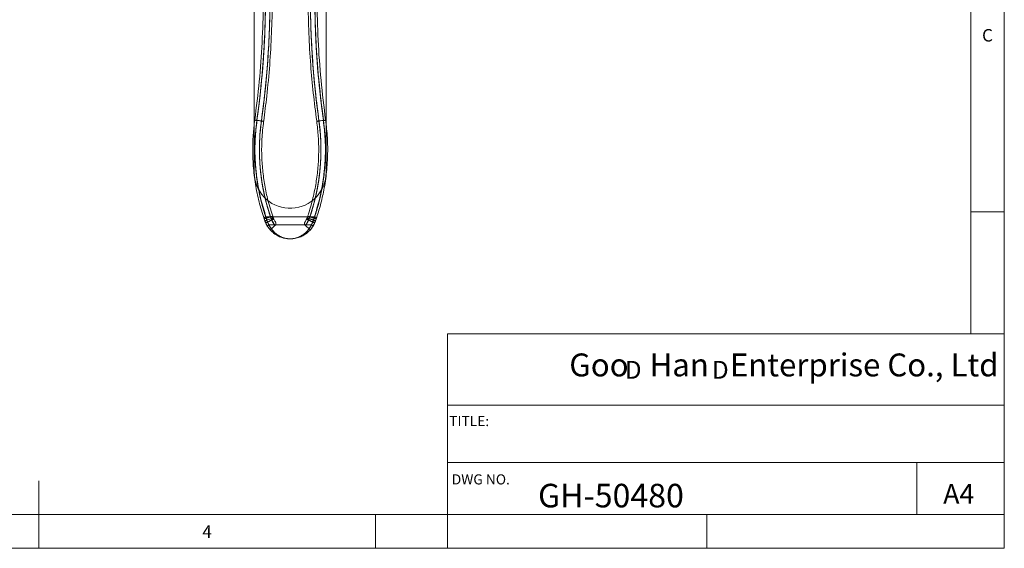
# Model space of a CAD drawing. Units: millimetres. Extents: x 7 to 438, y 7 to 308.
# Drawn here: x 218 to 438, y 7 to 125 of the extents above; entities that cross this region are included whole.
import ezdxf
from ezdxf.lldxf.tags import DXFTag

# ---------------------------------------------------------------- set-up
doc = ezdxf.new("R2010")
doc.units = ezdxf.units.MM
doc.layers.add('DIM', color=5, linetype='Continuous')
doc.styles.add('SLDTEXTSTYLE0', font='GOTHIC.TTF', dxfattribs={"width": 0.913})
doc.styles.add('SLDTEXTSTYLE1', font='TIMESBI.TTF', dxfattribs={"width": 0.933})
tags = doc.linetypes.add('HIDDEN', pattern=[1.905, 1.27, -0.635]).pattern_tags.tags
tags[6:7] = [DXFTag(74, 4), DXFTag(75, 0), DXFTag(340, '0'), DXFTag(46, 1.0), DXFTag(50, 0.0), DXFTag(44, 0.0), DXFTag(45, 0.0)]
tags[4:5] = [DXFTag(74, 4), DXFTag(75, 0), DXFTag(340, '0'), DXFTag(46, 1.0), DXFTag(50, 0.0), DXFTag(44, 0.0), DXFTag(45, 0.0)]

# ---------------------------------------------------------------- blocks, each defined once
blk = doc.blocks.new('SW_NOTE_0')
at = {"layer": 'DIM', "color": 0, "attachment_point": 1, "style": 'SLDTEXTSTYLE1'}
for s, insert, char_height in [('D           ', (0, 5.23), 3.9688), ('D', (19.43, 5.23), 3.97)]:
    blk.add_mtext(s, dxfattribs=dict(at, insert=insert, char_height=char_height))

msp = doc.modelspace()

# ---------------------------------------------------------------- linework, layer by layer
at = {"color": 7, "linetype": 'Continuous', "lineweight": 0}
for p, q in [((438, 115.875), (438, 307.5)), ((430.5, 55.313), (430.5, 300)), ((438, 7.5), (438, 115.875)), ((438, 82.5), (430.5, 82.5)), ((313.829, 55.313), (313.829, 7.5)), ((438, 55.313), (313.829, 55.313)), ((438, 39.375), (313.829, 39.375)), ((313.829, 26.625), (438, 26.625)), ((418.5, 15), (418.5, 26.625)), ((222.75, 7.5), (222.75, 22.5)), ((15, 15), (438, 15)), ((297.75, 7.5), (297.75, 15)), ((371.7, 7.5), (371.7, 15)), ((7.5, 7.5), (438, 7.5))]:
    msp.add_line(p, q, dxfattribs=at)
at = {"color": 7, "linetype": 'Continuous', "lineweight": 15}
for p, q in [((270.761, 101.892), (270.761, 160.048)), ((286.761, 160.048), (286.761, 101.917)), ((270.792, 90.537), (270.761, 91.248)), ((283.51, 79.563), (274.012, 79.563))]:
    msp.add_line(p, q, dxfattribs=at)
at = {"color": 7, "linetype": 'HIDDEN', "lineweight": 15}
for p, q in [((270.761, 91.248), (270.761, 101.892)), ((286.761, 101.917), (286.761, 91.248)), ((284.155, 81.333), (273.367, 81.333)), ((273.367, 81.333), (284.155, 81.333)), ((274.012, 79.563), (283.51, 79.563))]:
    msp.add_line(p, q, dxfattribs=at)
at = {"color": 7, "linetype": 'Continuous', "lineweight": 15}
for centre, radius, start, end in [((271.382, 103.925), 1.125, 242.25898, 268.5629), ((286.14, 103.925), 1.125, 271.4371, 297.74102), ((273.263, 81.082), 0.638, 254.98077, 298.71386), ((273.611, 80.057), 0.636, 267.23763, 309.07806), ((283.911, 80.057), 0.636, 230.92194, 272.76237), ((284.258, 81.082), 0.638, 241.28614, 285.01923)]:
    msp.add_arc(centre, radius, start, end, dxfattribs=at)
at = {"color": 7, "linetype": 'HIDDEN', "lineweight": 15}
for centre, radius, start, end in [((272.603, 103.692), 1.064, 255.45001, 282.8351), ((284.918, 103.692), 1.064, 257.1649, 284.54999), ((278.761, 91.248), 8, 185.10161, 0), ((273.47, 80.601), 0.739, 97.98603, 141.26787), ((273.47, 80.601), 0.739, 97.98603, 141.26787), ((284.052, 80.601), 0.739, 38.73213, 82.01397), ((284.052, 80.601), 0.739, 38.73213, 82.01397), ((273.611, 80.057), 0.636, 267.23763, 309.07806), ((274.485, 81.401), 0.571, 277.7696, 331.29406), ((283.037, 81.401), 0.571, 208.70594, 262.2304), ((283.911, 80.057), 0.636, 230.92194, 272.76237)]:
    msp.add_arc(centre, radius, start, end, dxfattribs=at)
for points, knots in [([(272.649, 155.885), (272.894, 153.814), (273.383, 149.671), (273.894, 143.154), (274.216, 136.357), (274.298, 129.298), (274.136, 122.25), (273.724, 115.23), (273.127, 108.714), (272.585, 104.562), (272.344, 102.723)], [0, 0, 0, 0, 0.1177046, 0.2354088, 0.3677063, 0.5000037, 0.6316519, 0.7634357, 0.8952201, 1, 1, 1, 1]), ([(272.344, 102.723), (272.612, 104.79), (273.149, 108.922), (273.734, 115.428), (274.135, 122.218), (274.298, 129.274), (274.217, 136.324), (273.885, 143.352), (273.364, 149.879), (272.868, 154.042), (272.649, 155.885)], [0, 0, 0, 0, 0.1177043, 0.235408, 0.3677026, 0.4999969, 0.6316456, 0.7634315, 0.8952179, 1, 1, 1, 1]), ([(272.848, 102.713), (273.088, 104.553), (273.629, 108.707), (274.225, 115.225), (274.636, 122.247), (274.798, 129.297), (274.716, 136.359), (274.395, 143.158), (273.885, 149.677), (273.396, 153.822), (273.152, 155.894)], [0, 0, 0, 0, 0.1047822, 0.2365668, 0.3683507, 0.4999972, 0.632293, 0.7645891, 0.8822944, 1, 1, 1, 1]), ([(284.377, 155.946), (284.155, 154.085), (283.658, 149.903), (283.135, 143.356), (282.805, 136.326), (282.723, 129.274), (282.887, 122.215), (283.286, 115.423), (283.871, 108.915), (284.406, 104.781), (284.674, 102.713)], [0, 0, 0, 0, 0.1056698, 0.2373252, 0.3689802, 0.500497, 0.6326591, 0.7648216, 0.8824106, 1, 1, 1, 1]), ([(285.177, 102.723), (284.909, 104.79), (284.373, 108.922), (283.787, 115.428), (283.387, 122.218), (283.223, 129.274), (283.305, 136.324), (283.636, 143.352), (284.158, 149.879), (284.653, 154.042), (284.873, 155.885)], [0, 0, 0, 0, 0.1177043, 0.235408, 0.3677026, 0.4999969, 0.6316456, 0.7634315, 0.8952179, 1, 1, 1, 1]), ([(284.873, 155.885), (284.628, 153.814), (284.139, 149.671), (283.627, 143.154), (283.305, 136.357), (283.223, 129.298), (283.386, 122.25), (283.798, 115.23), (284.394, 108.714), (284.937, 104.562), (285.177, 102.723)], [0, 0, 0, 0, 0.11770461, 0.23540876, 0.36770633, 0.5000037, 0.63165186, 0.76343568, 0.89522014, 1, 1, 1, 1]), ([(271.354, 102.801), (271.716, 105.675), (272.439, 111.427), (273.054, 120.139), (273.324, 128.97), (273.184, 137.898), (272.672, 146.896), (271.995, 152.842), (271.657, 155.814)], [0, 0, 0, 0, 0.1640594, 0.3282508, 0.4923052, 0.661485, 0.8308154, 1, 1, 1, 1]), ([(285.865, 155.814), (285.536, 152.933), (284.877, 147.168), (284.362, 138.444), (284.194, 129.609), (284.437, 120.685), (285.052, 111.697), (285.796, 105.765), (286.168, 102.801)], [0, 0, 0, 0, 0.1640562, 0.3282452, 0.4922971, 0.6614794, 0.8308122, 1, 1, 1, 1]), ([(271.354, 102.923), (271.77, 106.268), (272.603, 112.958), (273.204, 123.17), (273.352, 133.479), (272.992, 140.375), (272.812, 143.823)], [0, 0, 0, 0, 0.24763002, 0.4952556, 0.74762736, 1, 1, 1, 1]), ([(272.812, 143.823), (272.99, 140.44), (273.345, 133.674), (273.214, 123.431), (272.624, 113.151), (271.777, 106.332), (271.354, 102.923)], [0, 0, 0, 0, 0.2476153, 0.4952298, 0.7476125, 1, 1, 1, 1]), ([(273.802, 144.045), (273.933, 141.763), (274.197, 137.196), (274.298, 130.278), (274.176, 123.307), (273.801, 116.297), (273.21, 109.423), (272.628, 104.916), (272.344, 102.723)], [0, 0, 0, 0, 0.1654074, 0.3311569, 0.500013, 0.6693827, 0.8391175, 1, 1, 1, 1]), ([(272.353, 102.783), (272.624, 104.881), (273.193, 109.279), (273.783, 116.04), (274.166, 123.031), (274.298, 130.045), (274.204, 137.056), (273.936, 141.717), (273.802, 144.045)], [0, 0, 0, 0, 0.1541209, 0.323154, 0.4925471, 0.6615759, 0.8309703, 1, 1, 1, 1]), ([(283.72, 144.045), (283.588, 141.763), (283.324, 137.196), (283.224, 130.278), (283.345, 123.307), (283.72, 116.297), (284.311, 109.423), (284.894, 104.916), (285.177, 102.723)], [0, 0, 0, 0, 0.1654074, 0.3311569, 0.500013, 0.6693827, 0.8391175, 1, 1, 1, 1]), ([(285.169, 102.783), (284.898, 104.881), (284.329, 109.279), (283.739, 116.04), (283.355, 123.031), (283.224, 130.045), (283.318, 137.056), (283.586, 141.717), (283.72, 144.045)], [0, 0, 0, 0, 0.154121, 0.323154, 0.4925471, 0.6615759, 0.8309703, 1, 1, 1, 1]), ([(284.709, 143.823), (284.532, 140.44), (284.177, 133.674), (284.308, 123.431), (284.898, 113.151), (285.744, 106.332), (286.168, 102.923)], [0, 0, 0, 0, 0.2476153, 0.4952298, 0.7476125, 1, 1, 1, 1]), ([(286.168, 102.923), (285.751, 106.268), (284.919, 112.958), (284.317, 123.17), (284.169, 133.479), (284.529, 140.375), (284.709, 143.823)], [0, 0, 0, 0, 0.24763, 0.4952556, 0.7476274, 1, 1, 1, 1]), ([(273.367, 81.333), (273.07, 82.271), (272.476, 84.15), (271.738, 87.345), (271.167, 90.904), (270.875, 94.86), (270.894, 98.881), (271.2, 101.576), (271.354, 102.923)], [0, 0, 0, 0, 0.1357877, 0.2720973, 0.4514337, 0.6307661, 0.8153847, 1, 1, 1, 1]), ([(273.57, 80.522), (273.231, 81.557), (272.552, 83.632), (271.756, 87.041), (271.168, 90.72), (270.875, 94.698), (270.894, 98.739), (271.2, 101.447), (271.354, 102.801)], [0, 0, 0, 0, 0.1455116, 0.2916995, 0.4662257, 0.6407485, 0.8203758, 1, 1, 1, 1]), ([(271.354, 102.923), (271.234, 101.933), (270.995, 99.95), (270.863, 96.643), (270.967, 93.023), (271.419, 89.086), (272.182, 85.167), (272.972, 82.611), (273.367, 81.333)], [0, 0, 0, 0, 0.135732, 0.2720268, 0.4514211, 0.6308192, 0.8154074, 1, 1, 1, 1]), ([(272.336, 102.662), (272.184, 101.311), (271.903, 98.797), (271.878, 95.109), (272.095, 91.629), (272.577, 88.184), (273.351, 84.613), (274.068, 82.221), (274.514, 80.961), (274.514, 80.961)], [0, 0, 0, 0, 0.1839082, 0.3420383, 0.5001708, 0.6582158, 0.8162634, 0.9999973, 1, 1, 1, 1]), ([(274.514, 80.961), (274.514, 80.961), (274.39, 81.312), (273.903, 82.766), (273.174, 85.341), (272.481, 88.742), (272.042, 92.193), (271.866, 95.678), (271.934, 99.177), (272.202, 101.5), (272.336, 102.662)], [0, 0, 0, 0, 0.00000271, 0.05149421, 0.20950011, 0.36750334, 0.52559926, 0.68369264, 0.84184721, 1, 1, 1, 1]), ([(272.344, 102.723), (272.344, 102.723), (272.155, 101.418), (271.93, 98.947), (271.869, 95.313), (272.075, 91.85), (272.536, 88.417), (273.275, 84.907), (273.964, 82.589), (274.372, 81.373), (274.372, 81.373)], [0, 0, 0, 0, 0.0000027, 0.1814824, 0.3410857, 0.5016049, 0.6612555, 0.8217914, 0.9999973, 1, 1, 1, 1]), ([(274.372, 81.373), (274.372, 81.373), (274.007, 82.46), (273.345, 84.652), (272.606, 88.023), (272.115, 91.451), (271.881, 94.909), (271.903, 98.391), (272.121, 100.995), (272.303, 102.438), (272.344, 102.723), (272.344, 102.723)], [0, 0, 0, 0, 0.0000027, 0.1596796, 0.3202188, 0.4798272, 0.6403293, 0.7998961, 0.9603859, 0.9999973, 1, 1, 1, 1]), ([(272.344, 102.723), (272.344, 102.723), (272.347, 102.743), (272.35, 102.763), (272.353, 102.783)], [0, 0, 0, 0, 0.0009978, 1, 1, 1, 1]), ([(272.344, 102.722), (272.409, 102.714), (272.539, 102.698), (272.705, 102.689), (272.822, 102.694), (272.839, 102.708), (272.848, 102.715)], [0, 0, 0, 0, 0.2500004, 0.4999998, 0.7499999, 1, 1, 1, 1]), ([(274.951, 81.226), (274.547, 82.486), (273.797, 84.829), (273.057, 88.365), (272.584, 91.765), (272.377, 95.201), (272.407, 98.841), (272.688, 101.321), (272.84, 102.654)], [0, 0, 0, 0, 0.1838642, 0.3419427, 0.5000186, 0.6581056, 0.8161902, 1, 1, 1, 1]), ([(284.682, 102.654), (284.816, 101.512), (285.083, 99.219), (285.156, 95.769), (284.989, 92.326), (284.563, 88.92), (283.884, 85.56), (283.167, 82.978), (282.671, 81.521), (282.542, 81.143)], [0, 0, 0, 0, 0.1569701, 0.3148596, 0.471844, 0.6297206, 0.7867185, 0.9445772, 1, 1, 1, 1]), ([(285.186, 102.662), (285.337, 101.311), (285.619, 98.797), (285.644, 95.109), (285.426, 91.629), (284.945, 88.183), (284.172, 84.616), (283.45, 82.212), (283.008, 80.961), (283.008, 80.961)], [0, 0, 0, 0, 0.1839082, 0.3420383, 0.5001708, 0.6582158, 0.8162634, 0.9999973, 1, 1, 1, 1]), ([(283.008, 80.961), (283.008, 80.961), (283.133, 81.315), (283.617, 82.762), (284.348, 85.343), (285.04, 88.742), (285.48, 92.193), (285.656, 95.678), (285.587, 99.177), (285.32, 101.5), (285.186, 102.662)], [0, 0, 0, 0, 0.0000027, 0.0514942, 0.2095001, 0.3675033, 0.5255993, 0.6836926, 0.8418472, 1, 1, 1, 1]), ([(285.177, 102.723), (285.177, 102.723), (285.367, 101.418), (285.592, 98.947), (285.652, 95.313), (285.447, 91.851), (284.985, 88.417), (284.247, 84.909), (283.557, 82.586), (283.15, 81.373), (283.15, 81.373)], [0, 0, 0, 0, 0.0000027, 0.1814824, 0.3410857, 0.5016049, 0.6612555, 0.8217914, 0.9999973, 1, 1, 1, 1]), ([(283.15, 81.373), (283.15, 81.373), (283.515, 82.463), (284.176, 84.651), (284.915, 88.023), (285.407, 91.451), (285.641, 94.909), (285.618, 98.391), (285.4, 100.995), (285.219, 102.438), (285.177, 102.723), (285.177, 102.723)], [0, 0, 0, 0, 0.0000027, 0.1596796, 0.3202188, 0.4798272, 0.6403293, 0.7998961, 0.9603859, 0.9999973, 1, 1, 1, 1]), ([(286.168, 102.801), (286.297, 101.705), (286.557, 99.508), (286.662, 95.979), (286.507, 92.241), (286.003, 88.291), (285.188, 84.361), (284.364, 81.802), (283.952, 80.522)], [0, 0, 0, 0, 0.1454815, 0.2916887, 0.4662607, 0.6408362, 0.8204162, 1, 1, 1, 1]), ([(286.168, 102.923), (286.287, 101.933), (286.526, 99.95), (286.658, 96.643), (286.555, 93.023), (286.103, 89.086), (285.339, 85.167), (284.549, 82.611), (284.155, 81.333)], [0, 0, 0, 0, 0.135732, 0.2720268, 0.4514211, 0.6308192, 0.8154074, 1, 1, 1, 1]), ([(284.155, 81.333), (284.451, 82.271), (285.045, 84.15), (285.784, 87.345), (286.355, 90.904), (286.647, 94.86), (286.628, 98.881), (286.321, 101.576), (286.168, 102.923)], [0, 0, 0, 0, 0.1357876, 0.2720973, 0.4514336, 0.6307661, 0.8153847, 1, 1, 1, 1]), ([(285.177, 102.723), (285.112, 102.715), (284.982, 102.699), (284.817, 102.69), (284.699, 102.693), (284.682, 102.707), (284.674, 102.713)], [0, 0, 0, 0, 0.2500001, 0.4999999, 0.7499998, 1, 1, 1, 1]), ([(285.177, 102.723), (285.122, 102.716), (285.01, 102.701), (284.863, 102.673), (284.752, 102.647), (284.705, 102.63), (284.691, 102.628), (284.688, 102.628), (284.686, 102.631), (284.685, 102.636), (284.684, 102.642), (284.683, 102.647), (284.683, 102.651), (284.682, 102.652)], [0, 0, 0, 0, 0.2112686, 0.4225365, 0.6338014, 0.8450351, 0.8929704, 0.9260332, 0.9549037, 0.9751268, 0.9855234, 0.9942417, 1, 1, 1, 1]), ([(284.691, 102.593), (284.697, 102.602), (284.709, 102.62), (284.821, 102.657), (284.983, 102.694), (285.112, 102.713), (285.177, 102.723)], [0, 0, 0, 0, 0.2500031, 0.5000021, 0.7500016, 1, 1, 1, 1]), ([(285.177, 102.723), (285.59, 102.781), (286.085, 102.849), (286.58, 102.918), (286.663, 102.93)], [0, 0, 0, 0, 0.8333322, 1, 1, 1, 1]), ([(274.372, 81.373), (273.977, 81.239), (273.504, 81.078), (273.03, 80.917), (272.951, 80.891)], [0, 0, 0, 0, 0.8333472, 1, 1, 1, 1]), ([(274.513, 80.961), (274.513, 80.961), (274.507, 80.979), (274.48, 81.058), (274.432, 81.195), (274.391, 81.314), (274.372, 81.373), (274.372, 81.373)], [0, 0, 0, 0, 0.0001368, 0.1307069, 0.5652284, 0.9998635, 1, 1, 1, 1]), ([(274.372, 81.373), (274.372, 81.373), (274.391, 81.315), (274.432, 81.195), (274.48, 81.058), (274.507, 80.979), (274.513, 80.961), (274.513, 80.961)], [0, 0, 0, 0, 0.0001375, 0.4347722, 0.8692933, 0.9998633, 1, 1, 1, 1]), ([(274.88, 81.432), (274.868, 81.443), (274.844, 81.465), (274.724, 81.462), (274.559, 81.432), (274.434, 81.393), (274.372, 81.373)], [0, 0, 0, 0, 0.2499994, 0.4999997, 0.7500003, 1, 1, 1, 1]), ([(274.372, 81.373), (274.434, 81.393), (274.559, 81.432), (274.724, 81.462), (274.844, 81.465), (274.868, 81.443), (274.88, 81.432)], [0, 0, 0, 0, 0.2499989, 0.4999982, 0.7499989, 1, 1, 1, 1]), ([(274.985, 81.127), (274.981, 81.139), (274.961, 81.196), (274.925, 81.299), (274.895, 81.388), (274.88, 81.432)], [0, 0, 0, 0, 0.1199302, 0.5599102, 1, 1, 1, 1]), ([(283.15, 81.373), (283.087, 81.393), (282.962, 81.432), (282.798, 81.462), (282.677, 81.465), (282.654, 81.443), (282.642, 81.432)], [0, 0, 0, 0, 0.2499997, 0.5000003, 0.7500006, 1, 1, 1, 1]), ([(282.642, 81.432), (282.654, 81.443), (282.677, 81.465), (282.798, 81.462), (282.962, 81.432), (283.087, 81.393), (283.15, 81.373)], [0, 0, 0, 0, 0.25000109, 0.50000178, 0.75000107, 1, 1, 1, 1]), ([(283.15, 81.373), (283.15, 81.373), (283.13, 81.314), (283.089, 81.195), (283.042, 81.058), (283.014, 80.979), (283.008, 80.961), (283.008, 80.961)], [0, 0, 0, 0, 0.0001365, 0.4347716, 0.8692931, 0.9998632, 1, 1, 1, 1]), ([(283.008, 80.961), (283.008, 80.961), (283.014, 80.979), (283.042, 81.058), (283.089, 81.195), (283.13, 81.315), (283.15, 81.373), (283.15, 81.373)], [0, 0, 0, 0, 0.00013675, 0.13070669, 0.5652278, 0.99986254, 1, 1, 1, 1]), ([(283.15, 81.373), (283.544, 81.239), (284.018, 81.078), (284.491, 80.917), (284.57, 80.891)], [0, 0, 0, 0, 0.8333472, 1, 1, 1, 1]), ([(274.514, 80.961), (274.12, 80.824), (273.648, 80.659), (273.176, 80.493), (273.098, 80.466)], [0, 0, 0, 0, 0.8333512, 1, 1, 1, 1]), ([(274.652, 80.617), (274.271, 80.447), (273.814, 80.243), (273.357, 80.04), (273.28, 80.006)], [0, 0, 0, 0, 0.8335521, 1, 1, 1, 1]), ([(278.141, 76.513), (277.921, 76.541), (277.363, 76.611), (276.549, 76.948), (275.716, 77.465), (274.884, 78.214), (274.089, 79.266), (273.732, 80.221), (273.57, 80.657)], [0, 0, 0, 0, 0.1183262, 0.3004061, 0.449598, 0.5985813, 0.8167142, 1, 1, 1, 1]), ([(273.57, 80.657), (273.732, 80.221), (274.089, 79.266), (274.881, 78.218), (275.712, 77.467), (276.541, 76.952), (277.361, 76.612), (277.922, 76.541), (278.149, 76.512)], [0, 0, 0, 0, 0.1830174, 0.4008311, 0.5474338, 0.6985768, 0.8779047, 1, 1, 1, 1]), ([(278.761, 76.448), (278.757, 76.448), (278.391, 76.448), (277.66, 76.533), (276.673, 76.881), (275.805, 77.4), (275.244, 77.884), (274.615, 78.558), (274.288, 79.103), (274.012, 79.563)], [0, 0, 0, 0, 0.0020584, 0.2063775, 0.4105555, 0.5692425, 0.7277111, 0.7697092, 1, 1, 1, 1]), ([(274.282, 78.442), (274.474, 78.614), (274.858, 78.957), (275.242, 79.301), (275.434, 79.473)], [0, 0, 0, 0, 0.5, 1, 1, 1, 1]), ([(274.282, 78.442), (274.474, 78.614), (274.858, 78.958), (275.242, 79.301), (275.434, 79.473)], [0, 0, 0, 0, 0.5, 1, 1, 1, 1]), ([(274.652, 80.617), (274.652, 80.617), (274.72, 80.471), (274.887, 80.157), (275.143, 79.791), (275.366, 79.53), (275.458, 79.436), (275.371, 79.525), (275.15, 79.78), (274.881, 80.165), (274.655, 80.594), (274.552, 80.852), (274.513, 80.961), (274.513, 80.961)], [0, 0, 0, 0, 0.000011, 0.0916581, 0.2111934, 0.3312937, 0.4665299, 0.5913472, 0.7138876, 0.8489854, 0.9361917, 0.999989, 1, 1, 1, 1]), ([(274.513, 80.961), (274.513, 80.961), (274.55, 80.858), (274.649, 80.607), (274.872, 80.18), (275.142, 79.791), (275.366, 79.53), (275.458, 79.436), (275.371, 79.524), (275.15, 79.783), (274.892, 80.149), (274.72, 80.469), (274.652, 80.617), (274.652, 80.617)], [0, 0, 0, 0, 0.000011, 0.0604414, 0.1466325, 0.2828316, 0.4051186, 0.5295805, 0.6650839, 0.7858597, 0.9060879, 0.9999889, 1, 1, 1, 1]), ([(274.951, 81.226), (274.948, 81.211), (274.943, 81.179), (274.846, 81.108), (274.698, 81.03), (274.575, 80.984), (274.514, 80.961)], [0, 0, 0, 0, 0.2499997, 0.5000001, 0.7500003, 1, 1, 1, 1]), ([(274.514, 80.961), (274.514, 80.961), (274.518, 80.95), (274.534, 80.908), (274.55, 80.866), (274.562, 80.835)], [0, 0, 0, 0, 0.0004267, 0.2639718, 1, 1, 1, 1]), ([(274.652, 80.617), (274.652, 80.617), (274.63, 80.667), (274.588, 80.766), (274.544, 80.882), (274.521, 80.947), (274.515, 80.962), (274.515, 80.962)], [0, 0, 0, 0, 0.0001552, 0.4371136, 0.874727, 0.9998453, 1, 1, 1, 1]), ([(274.562, 80.835), (274.571, 80.812), (274.599, 80.739), (274.63, 80.667), (274.652, 80.617), (274.652, 80.617)], [0, 0, 0, 0, 0.3123945, 0.9997549, 1, 1, 1, 1]), ([(275.061, 80.929), (275.06, 80.91), (275.06, 80.872), (274.97, 80.788), (274.831, 80.697), (274.712, 80.644), (274.652, 80.617)], [0, 0, 0, 0, 0.2500005, 0.5000004, 0.7500004, 1, 1, 1, 1]), ([(274.652, 80.617), (274.712, 80.644), (274.831, 80.697), (274.97, 80.788), (275.06, 80.872), (275.06, 80.91), (275.061, 80.929)], [0, 0, 0, 0, 0.2500001, 0.4999987, 0.7500016, 1, 1, 1, 1]), ([(275.061, 80.929), (275.043, 80.974), (275.016, 81.039), (274.993, 81.106), (274.985, 81.127)], [0, 0, 0, 0, 0.6877545, 1, 1, 1, 1]), ([(275.498, 80.135), (275.499, 80.133), (275.516, 80.108), (275.461, 80.186), (275.342, 80.367), (275.191, 80.628), (275.094, 80.854), (275.061, 80.93)], [0, 0, 0, 0, 0.0239493, 0.3008159, 0.5721074, 0.8562464, 1, 1, 1, 1]), ([(275.5, 80.132), (275.5, 80.131), (275.518, 80.106), (275.461, 80.185), (275.342, 80.368), (275.195, 80.621), (275.099, 80.84), (275.061, 80.929)], [0, 0, 0, 0, 0.011419, 0.3122345, 0.5784102, 0.8295688, 1, 1, 1, 1]), ([(275.427, 79.467), (275.466, 79.51), (275.538, 79.587), (275.586, 79.725), (275.598, 79.844), (275.586, 79.943), (275.562, 80.019), (275.537, 80.073), (275.517, 80.107), (275.506, 80.123), (275.502, 80.129), (275.501, 80.13), (275.5, 80.131), (275.5, 80.131), (275.5, 80.132), (275.5, 80.132), (275.5, 80.132)], [0, 0, 0, 0, 0.2296537, 0.4163371, 0.5733231, 0.7051688, 0.8117718, 0.8914574, 0.9428732, 0.9681194, 0.9713231, 0.9732348, 0.9752903, 0.9782574, 0.9842421, 1, 1, 1, 1]), ([(283.51, 79.563), (283.233, 79.103), (282.907, 78.558), (282.281, 77.888), (281.721, 77.402), (280.858, 76.886), (279.867, 76.534), (279.137, 76.448), (278.764, 76.448), (278.761, 76.448)], [0, 0, 0, 0, 0.2302876, 0.2722851, 0.4284534, 0.5894438, 0.7904881, 0.9979416, 1, 1, 1, 1]), ([(283.952, 80.657), (283.789, 80.221), (283.433, 79.266), (282.641, 78.218), (281.81, 77.467), (280.981, 76.952), (280.16, 76.612), (279.6, 76.541), (279.373, 76.512)], [0, 0, 0, 0, 0.1830174, 0.400831, 0.5474337, 0.6985768, 0.8779046, 1, 1, 1, 1]), ([(279.381, 76.513), (279.601, 76.541), (280.158, 76.611), (280.973, 76.948), (281.806, 77.465), (282.638, 78.214), (283.432, 79.266), (283.789, 80.221), (283.952, 80.657)], [0, 0, 0, 0, 0.1183262, 0.3004062, 0.4495981, 0.5985812, 0.8167142, 1, 1, 1, 1]), ([(282.02, 80.13), (282.02, 80.13), (282.02, 80.13), (282.019, 80.128), (282.017, 80.125), (282.01, 80.114), (281.992, 80.086), (281.962, 80.028), (281.93, 79.928), (281.921, 79.785), (281.967, 79.626), (282.033, 79.512), (282.09, 79.475), (282.097, 79.47)], [0, 0, 0, 0, 0.0007385, 0.0109604, 0.018813, 0.0284429, 0.0657695, 0.1516707, 0.295218, 0.4917866, 0.7242414, 0.9639034, 1, 1, 1, 1]), ([(282.461, 80.929), (282.421, 80.838), (282.324, 80.616), (282.176, 80.362), (282.059, 80.182), (282.003, 80.105), (282.02, 80.13), (282.02, 80.13)], [0, 0, 0, 0, 0.1751227, 0.4287415, 0.6971827, 0.9990595, 1, 1, 1, 1]), ([(282.087, 79.473), (282.279, 79.301), (282.664, 78.958), (283.048, 78.614), (283.24, 78.442)], [0, 0, 0, 0, 0.49999997, 1, 1, 1, 1]), ([(282.087, 79.473), (282.279, 79.301), (282.664, 78.957), (283.048, 78.614), (283.24, 78.442)], [0, 0, 0, 0, 0.5, 1, 1, 1, 1]), ([(283.008, 80.961), (283.008, 80.961), (282.971, 80.857), (282.872, 80.607), (282.65, 80.18), (282.379, 79.791), (282.155, 79.53), (282.064, 79.436), (282.151, 79.525), (282.372, 79.783), (282.63, 80.15), (282.8, 80.467), (282.869, 80.617), (282.869, 80.617)], [0, 0, 0, 0, 0.000011, 0.0604413, 0.1466325, 0.2828316, 0.4051185, 0.5295808, 0.6650841, 0.7858594, 0.9060879, 0.999989, 1, 1, 1, 1]), ([(282.869, 80.617), (282.869, 80.617), (282.803, 80.473), (282.634, 80.156), (282.378, 79.791), (282.156, 79.53), (282.064, 79.436), (282.151, 79.525), (282.371, 79.78), (282.641, 80.165), (282.866, 80.594), (282.969, 80.852), (283.008, 80.961), (283.008, 80.961)], [0, 0, 0, 0, 0.0000111, 0.0916581, 0.2111933, 0.3312935, 0.4665295, 0.5913474, 0.7138876, 0.8489855, 0.9361916, 0.999989, 1, 1, 1, 1]), ([(282.536, 81.127), (282.529, 81.106), (282.505, 81.039), (282.479, 80.974), (282.461, 80.929)], [0, 0, 0, 0, 0.3123296, 1, 1, 1, 1]), ([(282.869, 80.617), (282.81, 80.644), (282.691, 80.697), (282.551, 80.788), (282.462, 80.872), (282.461, 80.91), (282.461, 80.929)], [0, 0, 0, 0, 0.2499996, 0.4999996, 0.7499995, 1, 1, 1, 1]), ([(282.461, 80.929), (282.461, 80.91), (282.462, 80.872), (282.551, 80.788), (282.691, 80.697), (282.81, 80.644), (282.869, 80.617)], [0, 0, 0, 0, 0.2499984, 0.5000013, 0.7499999, 1, 1, 1, 1]), ([(282.542, 81.143), (282.541, 81.141), (282.539, 81.136), (282.537, 81.13), (282.536, 81.127)], [0, 0, 0, 0, 0.3267593, 1, 1, 1, 1]), ([(282.542, 81.143), (282.543, 81.147), (282.547, 81.157), (282.551, 81.168), (282.559, 81.172), (282.581, 81.15), (282.647, 81.107), (282.755, 81.051), (282.884, 80.999), (282.972, 80.972), (283.006, 80.962)], [0, 0, 0, 0, 0.0227952, 0.0515235, 0.1064757, 0.2734726, 0.4471729, 0.6562883, 0.8666725, 1, 1, 1, 1]), ([(282.869, 80.617), (282.869, 80.617), (282.891, 80.667), (282.933, 80.766), (282.978, 80.882), (283.001, 80.947), (283.006, 80.962), (283.006, 80.962)], [0, 0, 0, 0, 0.0001558, 0.4371138, 0.8747272, 0.9998444, 1, 1, 1, 1]), ([(282.96, 80.835), (282.951, 80.812), (282.922, 80.739), (282.892, 80.667), (282.869, 80.617), (282.869, 80.617)], [0, 0, 0, 0, 0.3123967, 0.9997558, 1, 1, 1, 1]), ([(282.869, 80.617), (283.25, 80.447), (283.708, 80.243), (284.165, 80.04), (284.241, 80.006)], [0, 0, 0, 0, 0.8335521, 1, 1, 1, 1]), ([(283.008, 80.961), (283.008, 80.961), (283.004, 80.95), (282.988, 80.908), (282.971, 80.866), (282.96, 80.835)], [0, 0, 0, 0, 0.0004241, 0.2639679, 1, 1, 1, 1])]:
    msp.add_open_spline(points, degree=3, knots=knots, dxfattribs=at)
at = {"color": 7, "linetype": 'Continuous', "lineweight": 15}
for points, knots in [([(270.859, 102.93), (271.219, 105.79), (271.941, 111.514), (272.554, 120.185), (272.824, 128.975), (272.684, 137.862), (272.173, 146.819), (271.498, 152.738), (271.161, 155.696)], [0, 0, 0, 0, 0.1640474, 0.3282274, 0.4922697, 0.6614611, 0.8308038, 1, 1, 1, 1]), ([(271.657, 155.814), (271.986, 152.933), (272.645, 147.168), (273.159, 138.444), (273.327, 129.609), (273.085, 120.685), (272.47, 111.697), (271.726, 105.765), (271.354, 102.801)], [0, 0, 0, 0, 0.16405622, 0.32824524, 0.49229712, 0.66147941, 0.83081216, 1, 1, 1, 1]), ([(286.168, 102.801), (285.806, 105.675), (285.082, 111.427), (284.468, 120.139), (284.198, 128.97), (284.338, 137.898), (284.85, 146.896), (285.526, 152.842), (285.865, 155.814)], [0, 0, 0, 0, 0.1640594, 0.32825081, 0.49230515, 0.66148502, 0.83081541, 1, 1, 1, 1]), ([(286.361, 155.696), (286.032, 152.828), (285.376, 147.09), (284.862, 138.408), (284.694, 129.614), (284.936, 120.731), (285.55, 111.785), (286.292, 105.881), (286.663, 102.93)], [0, 0, 0, 0, 0.1640442, 0.3282217, 0.4922615, 0.6614554, 0.8308005, 1, 1, 1, 1]), ([(273.098, 80.466), (272.692, 81.72), (271.881, 84.228), (271.05, 88.149), (270.522, 92.168), (270.359, 96.008), (270.465, 99.604), (270.727, 101.819), (270.859, 102.93)], [0, 0, 0, 0, 0.17458602, 0.34916865, 0.5287329, 0.70829339, 0.85378377, 1, 1, 1, 1]), ([(271.354, 102.801), (271.224, 101.705), (270.965, 99.508), (270.86, 95.979), (271.015, 92.241), (271.518, 88.291), (272.333, 84.361), (273.158, 81.802), (273.57, 80.522)], [0, 0, 0, 0, 0.14548146, 0.29168866, 0.46626073, 0.64083623, 0.82041624, 1, 1, 1, 1]), ([(283.952, 80.522), (284.291, 81.557), (284.97, 83.632), (285.765, 87.041), (286.354, 90.72), (286.647, 94.698), (286.628, 98.739), (286.321, 101.447), (286.168, 102.801)], [0, 0, 0, 0, 0.1455116, 0.2916995, 0.4662257, 0.6407485, 0.8203758, 1, 1, 1, 1]), ([(286.663, 102.93), (286.815, 101.604), (287.118, 98.952), (287.152, 94.917), (286.868, 90.865), (286.266, 87.081), (285.454, 83.606), (284.768, 81.514), (284.424, 80.466)], [0, 0, 0, 0, 0.1744919, 0.3489864, 0.5286438, 0.7083051, 0.8538115, 1, 1, 1, 1]), ([(278.761, 76.448), (278.757, 76.448), (278.357, 76.448), (277.56, 76.529), (276.484, 76.861), (275.537, 77.355), (274.767, 77.939), (274.098, 78.625), (273.753, 79.156), (273.58, 79.422)], [0, 0, 0, 0, 0.0021599, 0.20710642, 0.41192282, 0.57063938, 0.72915276, 0.8647145, 1, 1, 1, 1]), ([(274.012, 79.563), (274.288, 79.103), (274.615, 78.558), (275.241, 77.888), (275.8, 77.402), (276.663, 76.886), (277.654, 76.534), (278.385, 76.448), (278.757, 76.448), (278.761, 76.448)], [0, 0, 0, 0, 0.2302875, 0.2722852, 0.4284533, 0.5894439, 0.7904881, 0.9979417, 1, 1, 1, 1]), ([(278.761, 76.448), (278.764, 76.448), (279.131, 76.448), (279.861, 76.533), (280.849, 76.881), (281.717, 77.4), (282.277, 77.884), (282.907, 78.558), (283.233, 79.103), (283.51, 79.563)], [0, 0, 0, 0, 0.0020583, 0.2063775, 0.4105554, 0.5692426, 0.7277111, 0.7697093, 1, 1, 1, 1]), ([(283.942, 79.422), (283.773, 79.161), (283.428, 78.629), (282.762, 77.946), (281.989, 77.357), (281.047, 76.865), (279.967, 76.53), (279.17, 76.448), (278.765, 76.448), (278.761, 76.448)], [0, 0, 0, 0, 0.1327731, 0.2708589, 0.427273, 0.5880848, 0.7900303, 0.9978402, 1, 1, 1, 1]), ([(283.241, 78.457), (283.24, 78.456), (283.238, 78.453), (283.289, 78.513), (283.321, 78.548)], [0, 0, 0, 0, 0.3960933, 1, 1, 1, 1])]:
    msp.add_open_spline(points, degree=3, knots=knots, dxfattribs=at)
at = {"color": 7, "linetype": 'HIDDEN', "lineweight": 15}
for points in [[(272.344, 102.723), (270.859, 102.93)], [(272.344, 102.723), (272.336, 102.662)], [(272.336, 102.662), (272.344, 102.723)], [(272.84, 102.654), (272.848, 102.713)], [(284.674, 102.713), (284.682, 102.654)], [(285.186, 102.662), (285.177, 102.723)], [(274.372, 81.373), (272.951, 80.891)], [(273.57, 80.657), (273.367, 81.333)], [(273.367, 81.333), (273.57, 80.657)], [(283.15, 81.373), (284.57, 80.891)], [(284.155, 81.333), (283.952, 80.657)], [(283.952, 80.657), (284.155, 81.333)], [(274.652, 80.617), (273.28, 80.006)], [(274.012, 79.563), (273.57, 80.522)], [(274.985, 81.127), (274.951, 81.227)], [(282.427, 80.854), (282.47, 80.951)], [(282.464, 80.937), (282.43, 80.861)], [(282.869, 80.617), (284.241, 80.006)], [(283.006, 80.962), (284.424, 80.466)], [(283.952, 80.522), (283.51, 79.563)], [(284.122, 79.755), (283.772, 79.149)], [(274.284, 78.454), (274.281, 78.457)], [(283.238, 78.454), (283.241, 78.457)]]:
    msp.add_open_spline(points, degree=1, dxfattribs=at)
at = {"color": 7, "linetype": 'Continuous', "lineweight": 15}
for points in [[(273.58, 79.422), (273.098, 80.466)], [(273.648, 79.324), (273.098, 80.466)], [(273.609, 79.38), (273.4, 79.754)], [(273.57, 80.522), (274.012, 79.563)], [(283.417, 78.664), (283.772, 79.149)], [(283.51, 79.563), (283.952, 80.522)], [(284.424, 80.466), (283.875, 79.327)], [(284.424, 80.466), (283.942, 79.422)]]:
    msp.add_open_spline(points, degree=1, dxfattribs=at)

# ---------------------------------------------------------------- block references
at = {"layer": 'DIM'}
msp.add_blockref('SW_NOTE_0', (353.382, 44.023), dxfattribs=at)

# ---------------------------------------------------------------- texts
at = {"color": 7, "linetype": 'Continuous', "lineweight": 0, "attachment_point": 1, "style": 'SLDTEXTSTYLE0'}
for s, insert, char_height in [('C', (433.039, 123.192), 2.778), ('TITLE:', (314.226, 36.963), 2.25), ('DWG NO.', (314.792, 23.974), 2.25), ('GH-50480', (334.037, 21.864), 5.25), ('A4', (424.381, 21.818), 4.3656)]:
    msp.add_mtext(s, dxfattribs=dict(at, insert=insert, char_height=char_height))
at = {"layer": 'DIM', "insert": (340.997, 50.902), "char_height": 5.1, "attachment_point": 1, "style": 'SLDTEXTSTYLE1'}
msp.add_mtext('Goo   Han   Enterprise Co., Ltd', dxfattribs=at)
at = {"layer": 'DIM', "color": 7, "insert": (259.177, 12.6), "char_height": 2.778, "attachment_point": 1, "style": 'SLDTEXTSTYLE0'}
msp.add_mtext('4', dxfattribs=at)

doc.saveas('drawing.dxf')
